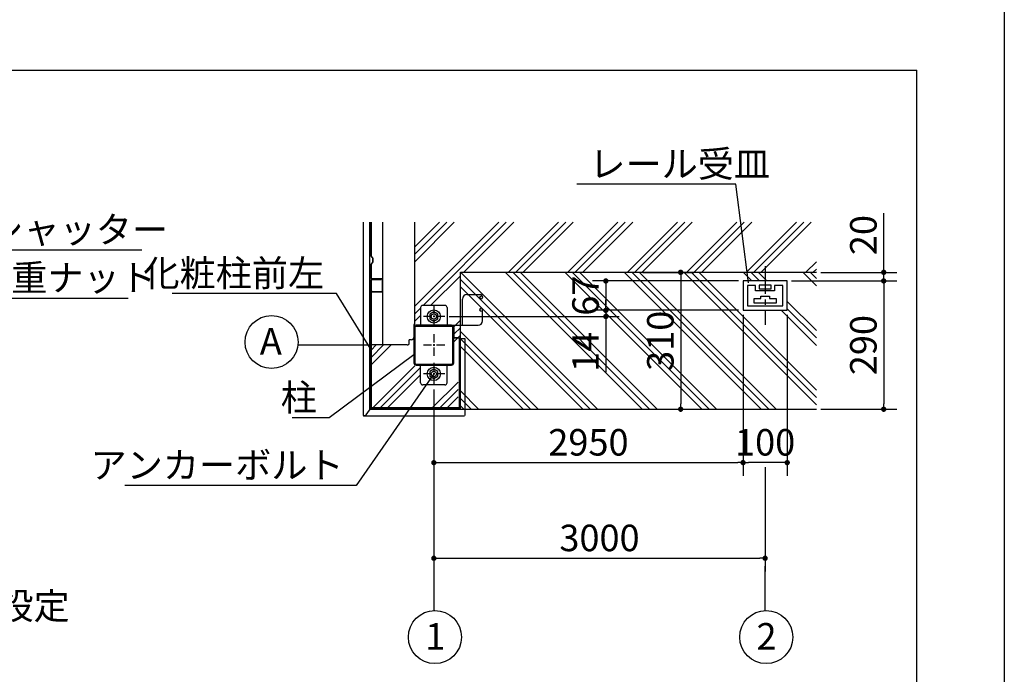
# Model space of a CAD drawing. Extents: x 280 to 32454, y 171 to 22819.
# Drawn here: x 23539 to 32454, y 3986 to 9915 of the extents above; entities that cross this region are included whole.
import ezdxf

# ---------------------------------------------------------------- set-up
doc = ezdxf.new("R2010")
doc.units = 0
doc.header["$LTSCALE"] = 4
doc.header["$PDMODE"] = 3
doc.header["$PDSIZE"] = 2
doc.linetypes.add('CENTER', pattern=[2, 1.25, -0.25, 0.25, -0.25])
doc.layers.get('0').update_dxf_attribs({"linetype": 'CONTINUOUS'})
doc.layers.get('DEFPOINTS').update_dxf_attribs({"linetype": 'CONTINUOUS'})
for name, color, linetype in [('センター', 3, 'CENTER'), ('仕様書枠', 230, 'CONTINUOUS'), ('寸法', 4, 'CONTINUOUS'), ('細線', 5, 'CONTINUOUS'), ('部品1', 7, 'CONTINUOUS')]:
    doc.layers.add(name, color=color, linetype=linetype)
doc.styles.get("Standard").update_dxf_attribs({"font": 'isocp.shx', "bigfont": 'bigfont.shx'})
doc.styles.add('STYLE1', font='isocp.shx', dxfattribs={"bigfont": 'bigfont.shx'})
doc.styles.add('STYLE2', font='txt')
doc.dimstyles.new('INABA_S80詳細図用20', dxfattribs={"dimscale": 80, "dimtxt": 3, "dimasz": 0.6, "dimexe": 1.5, "dimexo": 0.5, "dimgap": 0.8, "dimtad": 3, "dimdec": 0, "dimlfac": 0.25, "dimdsep": 46, "dimtxsty": 'STANDARD', "dimblk1": 'DOT', "dimblk2": 'DOT', "dimsah": 1, "dimcen": 0, "dimclrt": 7, "dimadec": 0, "dimazin": 0, "dimtfac": 1, "dimtdec": 0, "dimtix": 1, "dimtmove": 0, "dimatfit": 2, "dimldrblk": 'DOT', "dimfxl": 1, "dimtolj": 1, "dimtzin": 0, "dimarcsym": 0})

# ---------------------------------------------------------------- blocks, each defined once
blk = doc.blocks.new('_DOT')
at = {"color": 0, "linetype": 'ByBlock', "ltscale": 50}
blk.add_line((-0.5, 0), (-1, 0), dxfattribs=at)
at = {"color": 0, "linetype": 'ByBlock', "ltscale": 50, "const_width": 0.5}
blk.add_lwpolyline([(-0.25, 0, 1), (0.25, 0, 1)], format="xyb", close=True, dxfattribs=at)
blk = doc.blocks.new('*D60')
at = {"layer": 'DEFPOINTS', "color": 0, "ltscale": 50}
for p in [(27388.7, 7226.6), (28846.2, 7226.6), (30088.7, 7282.6)]:
    blk.add_point(p, dxfattribs=at)
at = {"layer": '寸法', "color": 0, "lineweight": -2, "ltscale": 50}
for p, q in [((28846.2, 7330.6), (28846.2, 7378.6)), ((27428.7, 7226.6), (28966.2, 7226.6)), ((30048.7, 7282.6), (28726.2, 7282.6)), ((28846.2, 7282.6), (28846.2, 7226.6)), ((28846.2, 7178.6), (28846.2, 6722.6))]:
    blk.add_line(p, q, dxfattribs=at)
at = {"layer": '寸法', "color": 0, "lineweight": -2, "ltscale": 50, "xscale": 48, "yscale": 48, "zscale": 48}
for p, rotation in [((28846.2, 7282.6), 270), ((28846.2, 7226.6), 90)]:
    blk.add_blockref('_DOT', p, dxfattribs=dict(at, rotation=rotation))
at = {"layer": '寸法', "color": 7, "ltscale": 50, "insert": (28662.2, 6906.6), "char_height": 240, "attachment_point": 5, "rotation": 90}
blk.add_mtext('\\A1;14', dxfattribs=at)
blk = doc.blocks.new('*D61')
at = {"layer": 'DEFPOINTS', "color": 0, "ltscale": 50}
for p in [(27288.7, 6606.6), (30288.7, 5903.1), (30288.7, 5036.9)]:
    blk.add_point(p, dxfattribs=at)
at = {"layer": '寸法', "color": 0, "lineweight": -2, "ltscale": 50}
for p, q in [((27288.7, 6566.6), (27288.7, 4916.9)), ((30288.7, 5863.1), (30288.7, 4916.9)), ((27336.7, 5036.9), (30240.7, 5036.9))]:
    blk.add_line(p, q, dxfattribs=at)
at = {"layer": '寸法', "color": 0, "lineweight": -2, "ltscale": 50, "xscale": 48, "yscale": 48, "zscale": 48, "rotation": 180}
blk.add_blockref('_DOT', (27288.7, 5036.9), dxfattribs=at)
at = {"layer": '寸法', "color": 0, "lineweight": -2, "ltscale": 50, "xscale": 48, "yscale": 48, "zscale": 48}
blk.add_blockref('_DOT', (30288.7, 5036.9), dxfattribs=at)
at = {"layer": '寸法', "color": 7, "ltscale": 50, "insert": (28788.7, 5220.9), "char_height": 240, "attachment_point": 5}
blk.add_mtext('\\A1;3000', dxfattribs=at)
blk = doc.blocks.new('*D62')
at = {"layer": 'DEFPOINTS', "color": 0, "ltscale": 50}
for p in [(30088.7, 7282.6), (30488.7, 7282.6), (30088.7, 5903.1)]:
    blk.add_point(p, dxfattribs=at)
at = {"layer": '寸法', "color": 0, "lineweight": -2, "ltscale": 50}
for p, q in [((30088.7, 7242.6), (30088.7, 5783.1)), ((30488.7, 7242.6), (30488.7, 5783.1)), ((30440.7, 5903.1), (30136.7, 5903.1))]:
    blk.add_line(p, q, dxfattribs=at)
at = {"layer": '寸法', "color": 0, "lineweight": -2, "ltscale": 50, "xscale": 48, "yscale": 48, "zscale": 48, "rotation": 180}
blk.add_blockref('_DOT', (30088.7, 5903.1), dxfattribs=at)
at = {"layer": '寸法', "color": 0, "lineweight": -2, "ltscale": 50, "xscale": 48, "yscale": 48, "zscale": 48}
blk.add_blockref('_DOT', (30488.7, 5903.1), dxfattribs=at)
at = {"layer": '寸法', "color": 7, "ltscale": 50, "insert": (30288.7, 6087.1), "char_height": 240, "attachment_point": 5}
blk.add_mtext('\\A1;100', dxfattribs=at)
blk = doc.blocks.new('*D63')
at = {"layer": 'DEFPOINTS', "color": 0, "ltscale": 50}
for p in [(30088.7, 7282.6), (27288.7, 6606.6), (30088.7, 5903.1)]:
    blk.add_point(p, dxfattribs=at)
at = {"layer": '寸法', "color": 0, "lineweight": -2, "ltscale": 50}
for p, q in [((30088.7, 7242.6), (30088.7, 5783.1)), ((27288.7, 6566.6), (27288.7, 5783.1)), ((27336.7, 5903.1), (30040.7, 5903.1))]:
    blk.add_line(p, q, dxfattribs=at)
at = {"layer": '寸法', "color": 0, "lineweight": -2, "ltscale": 50, "xscale": 48, "yscale": 48, "zscale": 48, "rotation": 180}
blk.add_blockref('_DOT', (27288.7, 5903.1), dxfattribs=at)
at = {"layer": '寸法', "color": 0, "lineweight": -2, "ltscale": 50, "xscale": 48, "yscale": 48, "zscale": 48}
blk.add_blockref('_DOT', (30088.7, 5903.1), dxfattribs=at)
at = {"layer": '寸法', "color": 7, "ltscale": 50, "insert": (28688.7, 6087.1), "char_height": 240, "attachment_point": 5}
blk.add_mtext('\\A1;2950', dxfattribs=at)
blk = doc.blocks.new('*D64')
at = {"layer": 'DEFPOINTS', "color": 0, "ltscale": 50}
for p in [(30088.7, 7548.6), (28846.2, 7282.6), (30088.7, 7282.6)]:
    blk.add_point(p, dxfattribs=at)
at = {"layer": '寸法', "color": 0, "lineweight": -2, "ltscale": 50}
for p, q in [((30048.7, 7548.6), (28726.2, 7548.6)), ((28846.2, 7500.6), (28846.2, 7330.6)), ((30048.7, 7282.6), (28726.2, 7282.6))]:
    blk.add_line(p, q, dxfattribs=at)
at = {"layer": '寸法', "color": 0, "lineweight": -2, "ltscale": 50, "xscale": 48, "yscale": 48, "zscale": 48}
for p, rotation in [((28846.2, 7548.6), 90), ((28846.2, 7282.6), 270)]:
    blk.add_blockref('_DOT', p, dxfattribs=dict(at, rotation=rotation))
at = {"layer": '寸法', "color": 7, "ltscale": 50, "insert": (28662.2, 7415.6), "char_height": 240, "attachment_point": 5, "rotation": 90}
blk.add_mtext('\\A1;67', dxfattribs=at)
blk = doc.blocks.new('*D65')
at = {"layer": 'DEFPOINTS', "color": 0, "ltscale": 50}
for p in [(30752.7, 7626.6), (30488.7, 7548.6), (31362.2, 7548.6)]:
    blk.add_point(p, dxfattribs=at)
at = {"layer": '寸法', "color": 0, "lineweight": -2, "ltscale": 50}
for p, q in [((31362.2, 7674.6), (31362.2, 8163.3)), ((30792.7, 7626.6), (31482.2, 7626.6)), ((31362.2, 7548.6), (31362.2, 7626.6)), ((30528.7, 7548.6), (31482.2, 7548.6)), ((31362.2, 7500.6), (31362.2, 7452.6))]:
    blk.add_line(p, q, dxfattribs=at)
at = {"layer": '寸法', "color": 0, "lineweight": -2, "ltscale": 50, "xscale": 48, "yscale": 48, "zscale": 48}
for p, rotation in [((31362.2, 7626.6), 270), ((31362.2, 7548.6), 90)]:
    blk.add_blockref('_DOT', p, dxfattribs=dict(at, rotation=rotation))
at = {"layer": '寸法', "color": 7, "ltscale": 50, "insert": (31178.1, 7964.2), "char_height": 240, "attachment_point": 5, "rotation": 90}
blk.add_mtext('\\A1;20', dxfattribs=at)
blk = doc.blocks.new('*D66')
at = {"layer": 'DEFPOINTS', "color": 0, "ltscale": 50}
for p in [(30488.7, 7548.6), (30752.7, 6386.6), (31362.2, 6386.6)]:
    blk.add_point(p, dxfattribs=at)
at = {"layer": '寸法', "color": 0, "lineweight": -2, "ltscale": 50}
for p, q in [((30528.7, 7548.6), (31482.2, 7548.6)), ((31362.2, 7500.6), (31362.2, 6434.6)), ((30792.7, 6386.6), (31482.2, 6386.6))]:
    blk.add_line(p, q, dxfattribs=at)
at = {"layer": '寸法', "color": 0, "lineweight": -2, "ltscale": 50, "xscale": 48, "yscale": 48, "zscale": 48}
for p, rotation in [((31362.2, 7548.6), 90), ((31362.2, 6386.6), 270)]:
    blk.add_blockref('_DOT', p, dxfattribs=dict(at, rotation=rotation))
at = {"layer": '寸法', "color": 7, "ltscale": 50, "insert": (31178.1, 6967.6), "char_height": 240, "attachment_point": 5, "rotation": 90}
blk.add_mtext('\\A1;290', dxfattribs=at)
blk = doc.blocks.new('*D67')
at = {"layer": 'DEFPOINTS', "color": 0, "ltscale": 50}
for p in [(29140.7, 7626.6), (29140.7, 6386.6), (29523.8, 6386.6)]:
    blk.add_point(p, dxfattribs=at)
at = {"layer": '寸法', "color": 0, "lineweight": -2, "ltscale": 50}
for p, q in [((29180.7, 7626.6), (29643.8, 7626.6)), ((29523.8, 7578.6), (29523.8, 6434.6)), ((29180.7, 6386.6), (29643.8, 6386.6))]:
    blk.add_line(p, q, dxfattribs=at)
at = {"layer": '寸法', "color": 0, "lineweight": -2, "ltscale": 50, "xscale": 48, "yscale": 48, "zscale": 48}
for p, rotation in [((29523.8, 7626.6), 90), ((29523.8, 6386.6), 270)]:
    blk.add_blockref('_DOT', p, dxfattribs=dict(at, rotation=rotation))
at = {"layer": '寸法', "color": 7, "ltscale": 50, "insert": (29339.8, 7006.6), "char_height": 240, "attachment_point": 5, "rotation": 90}
blk.add_mtext('\\A1;310', dxfattribs=at)

msp = doc.modelspace()

# ---------------------------------------------------------------- hatches: boundary and pattern name
at = {"layer": '細線', "ltscale": 50}
h = msp.add_hatch(dxfattribs=at)
h.set_pattern_fill('PLAST', color=256, scale=60, angle=45, style=0)
h.set_pattern_definition([(45, (-1248.53, -167.33), (-269.4077, 269.4077), []), (45, (-1282.2, -133.65), (-269.4077, 269.4077), []), (45, (-1315.88, -99.98), (-269.4077, 269.4077), [])])
edge = h.paths.add_edge_path()
edge.add_line((27520.746, 7026.628), (27528.746, 7026.628))
edge.add_line((27528.746, 7026.628), (27528.746, 7626.628))
edge.add_line((27528.746, 7626.628), (30752.746, 7626.628))
edge.add_line((30752.746, 7626.628), (30752.746, 8079.694))
edge.add_line((30752.746, 8079.694), (27116.746, 8079.694))
edge.add_line((27116.746, 8079.694), (27116.746, 7152.628))
edge.add_line((27116.746, 7152.628), (27106.746, 7152.628))
edge.add_line((27106.746, 7152.628), (27106.746, 7036.628))
edge.add_arc((27086.746, 7036.628), 20, -90, 0, ccw=False)
edge.add_line((27086.746, 7016.628), (27066.746, 7016.628))
edge.add_line((27066.746, 7016.628), (27066.746, 6988.628))
edge.add_arc((27046.746, 6988.628), 20, -90, 0, ccw=False)
edge.add_line((27046.746, 6968.628), (26720.746, 6968.628))
edge.add_line((26720.746, 6968.628), (26720.746, 6406.628))
edge.add_arc((26728.746, 6406.628), 8, 180, 270)
edge.add_line((26728.746, 6398.628), (27508.746, 6398.628))
edge.add_line((27508.746, 6398.628), (27508.746, 7030.628))
edge.add_line((27508.746, 7030.628), (27472.746, 7030.628))
edge.add_arc((27472.746, 7034.628), 4, 180, 270, ccw=False)
edge.add_line((27468.746, 7034.628), (27468.746, 6806.628))
edge.add_arc((27448.746, 6806.628), 20, 270, 360, ccw=False)
edge.add_line((27448.746, 6786.628), (27408.746, 6786.628))
edge.add_line((27408.746, 6786.628), (27408.746, 6626.628))
edge.add_arc((27388.746, 6626.628), 20, 270, 360, ccw=False)
edge.add_line((27388.746, 6606.628), (27188.746, 6606.628))
edge.add_arc((27188.746, 6626.628), 20, 180, 270, ccw=False)
edge.add_line((27168.746, 6626.628), (27168.746, 6774.628))
edge.add_line((27168.746, 6774.628), (27128.746, 6774.628))
edge.add_arc((27128.746, 6794.628), 20, 180, 270, ccw=False)
edge.add_line((27108.746, 6794.628), (27108.746, 7126.628))
edge.add_arc((27128.821, 7126.553), 20.075, 90.2131236, 179.7868764, ccw=False)
edge.add_line((27128.746, 7146.628), (27168.746, 7146.628))
edge.add_line((27168.746, 7146.628), (27168.746, 7306.628))
edge.add_arc((27188.746, 7306.628), 20, 90, 180, ccw=False)
edge.add_line((27188.746, 7326.628), (27388.746, 7326.628))
edge.add_arc((27388.746, 7306.628), 20, 0, 90, ccw=False)
edge.add_line((27408.746, 7306.628), (27408.746, 7146.628))
edge.add_line((27408.746, 7146.628), (27448.746, 7146.628))
edge.add_line((27448.746, 7146.628), (27468.746, 7126.628))
edge.add_line((27468.746, 7126.628), (27472.746, 7126.628))
edge.add_line((27472.746, 7126.628), (27472.746, 7034.628))
edge.add_line((27472.746, 7034.628), (27508.746, 7034.628))
edge.add_line((27508.746, 7034.628), (27520.746, 7034.628))
edge.add_line((27520.746, 7034.628), (27520.746, 7026.628))
h = msp.add_hatch(dxfattribs=at)
h.set_pattern_fill('PLAST', color=256, scale=60, angle=315)
h.paths.add_polyline_path([(30752.746, 7626.628), (27528.746, 7626.628), (27528.746, 6386.628), (30752.746, 6386.628)])
h.paths.add_polyline_path([(30088.746, 7282.628), (30088.746, 7548.628), (30488.746, 7548.628), (30488.746, 7282.628)], flags=16)
h.paths.add_polyline_path([(28830.191, 7216.447), (28830.191, 7614.809), (28483.419, 7614.809), (28483.419, 7216.447)], flags=24)
h.paths.add_polyline_path([(28830.191, 6726.628), (28830.191, 7086.628), (28494.191, 7086.628), (28494.191, 6726.628)], flags=24)
h.paths.add_polyline_path([(29517.694, 6754.533), (29517.694, 7258.722), (29171.658, 7258.722), (29171.658, 6754.533)], flags=24)

# ---------------------------------------------------------------- linework, layer by layer
at = {"layer": 'センター', "ltscale": 50}
msp.add_line((30288.746, 7681.628), (30288.746, 7151.276), dxfattribs=at)
at = {"layer": 'センター', "ltscale": 15}
for p, q in [((27288.746, 7326.628), (27288.746, 7126.628)), ((27388.746, 7226.628), (27188.746, 7226.628)), ((27288.746, 7066.628), (27288.746, 6866.628)), ((27388.746, 6966.628), (27188.746, 6966.628)), ((27288.746, 6806.628), (27288.746, 6606.628)), ((27388.746, 6706.628), (27188.746, 6706.628))]:
    msp.add_line(p, q, dxfattribs=at)
at = {"layer": '仕様書枠', "ltscale": 50}
msp.add_line((32454.4, 22819.2), (32454.4, 608), dxfattribs=at)
at = {"layer": '寸法', "ltscale": 50}
for p, q in [((23245.327, 7829.288), (24645.309, 7829.288)), ((23280.73, 7393.389), (24520.107, 7393.389)), ((26702.962, 6966.628), (26061.483, 6966.628)), ((27288.746, 4916.908), (27288.746, 4563.019)), ((30288.746, 4563.019), (30288.746, 4965.996))]:
    msp.add_line(p, q, dxfattribs=at)
at = {"layer": '寸法', "lineweight": 30, "ltscale": 20}
for points in [[(30136.555, 7532.471), (30024.636, 8424.738), (28584.636, 8424.738)], [(26716.746, 6930.908), (26408.092, 7434.622), (24920.092, 7434.622)], [(27108.746, 6878.482), (26341.346, 6309.869), (26005.346, 6309.869)], [(27288.746, 6706.628), (26584.137, 5697.219), (24490.435, 5697.219)]]:
    msp.add_lwpolyline(points, dxfattribs=at)
at = {"layer": '部品1', "ltscale": 50}
for p, q in [((18054.24, 9458.494), (31663.186, 9458.494)), ((31663.186, 2940.854), (31663.186, 9458.494)), ((26708.746, 6386.628), (26708.746, 8079.694)), ((27528.746, 6386.628), (27528.746, 7626.628)), ((27528.746, 7626.628), (30752.746, 7626.628)), ((26716.746, 7554.628), (26716.746, 6406.628)), ((26720.746, 7554.628), (26720.746, 6406.628)), ((26812.746, 7566.628), (26728.746, 7566.628)), ((26812.746, 7566.628), (26812.746, 7562.628)), ((27588.746, 7424.628), (27708.746, 7424.628)), ((27728.746, 7404.628), (27728.746, 7399.428)), ((27388.746, 7326.628), (27188.746, 7326.628)), ((27548.746, 7146.628), (27548.746, 7384.628)), ((27703.146, 7399.428), (27703.146, 7399.428)), ((27715.946, 7386.628), (27715.946, 7386.628)), ((27168.746, 7306.628), (27168.746, 7146.628)), ((27408.746, 7306.628), (27408.746, 7146.628)), ((27703.146, 7287.828), (27703.146, 7287.828)), ((27715.946, 7300.628), (27715.946, 7300.628)), ((27715.946, 7275.028), (27715.946, 7275.028)), ((27728.746, 7186.628), (27728.746, 7287.828)), ((27448.746, 7146.628), (27128.746, 7146.628)), ((27448.746, 7137.428), (27128.746, 7137.428)), ((27448.746, 7146.628), (27548.746, 7146.628)), ((27548.746, 7146.628), (27688.746, 7146.628)), ((27108.746, 7126.628), (27108.746, 6806.628)), ((27117.946, 7126.628), (27117.946, 6806.628)), ((27459.546, 6806.628), (27459.546, 7126.628)), ((27468.746, 6806.628), (27468.746, 7126.628)), ((27472.746, 7034.628), (27472.746, 7126.628)), ((27516.746, 7034.628), (27472.746, 7034.628)), ((27516.746, 7030.628), (27472.746, 7030.628)), ((27516.746, 7030.628), (27516.746, 6406.628)), ((27520.746, 7030.628), (27520.746, 6406.628)), ((27568.746, 7026.628), (27568.746, 6328.628)), ((27128.746, 6795.828), (27448.746, 6795.828)), ((27128.746, 6786.628), (27448.746, 6786.628)), ((27168.746, 6626.628), (27168.746, 6786.628)), ((27408.746, 6626.628), (27408.746, 6786.628)), ((27388.746, 6606.628), (27188.746, 6606.628)), ((26708.746, 6386.628), (30752.746, 6386.628)), ((27508.746, 6398.628), (26728.746, 6398.628)), ((27508.746, 6394.628), (26728.746, 6394.628))]:
    msp.add_line(p, q, dxfattribs=at)
at = {"layer": '部品1'}
for p, q in [((26648.746, 8079.694), (26648.746, 6328.628)), ((26720.746, 7773.556), (26720.746, 8079.694)), ((26722.746, 7773.556), (26722.746, 8079.694)), ((26826.746, 6968.628), (26826.746, 8079.694)), ((27116.746, 7152.628), (27116.746, 8079.694)), ((26720.746, 7569.628), (26720.746, 7699.7)), ((26722.746, 7569.628), (26722.746, 7699.7)), ((26722.746, 7569.628), (26816.746, 7569.628)), ((26816.746, 7567.628), (26722.746, 7567.628)), ((26728.746, 7562.628), (26812.746, 7562.628)), ((26822.746, 7457.628), (26822.746, 7561.628)), ((26824.746, 7457.628), (26824.746, 7561.628)), ((30488.746, 7548.628), (30088.746, 7548.628)), ((30088.746, 7548.628), (30088.746, 7282.628)), ((30128.746, 7508.628), (30128.746, 7324.628)), ((30202.746, 7508.628), (30128.746, 7508.628)), ((30202.746, 7458.628), (30202.746, 7508.628)), ((30342.746, 7510.628), (30234.746, 7510.628)), ((30234.746, 7510.628), (30234.746, 7478.628)), ((30342.746, 7478.628), (30342.746, 7510.628)), ((30374.746, 7508.628), (30374.746, 7458.628)), ((30448.746, 7508.628), (30374.746, 7508.628)), ((30448.746, 7324.628), (30448.746, 7508.628)), ((30488.746, 7282.628), (30488.746, 7548.628)), ((26730.746, 7453.628), (26756.746, 7453.628)), ((26730.746, 7451.628), (26816.746, 7451.628)), ((26730.746, 7449.628), (26816.746, 7449.628)), ((26756.746, 7451.628), (26756.746, 7453.628)), ((30374.746, 7458.628), (30202.746, 7458.628)), ((30234.746, 7478.628), (30342.746, 7478.628)), ((30248.746, 7411.828), (30328.746, 7411.828)), ((30248.746, 7388.628), (30248.746, 7411.828)), ((30328.746, 7411.828), (30328.746, 7388.628)), ((30128.746, 7324.628), (30448.746, 7324.628)), ((30188.746, 7388.628), (30248.746, 7388.628)), ((30188.746, 7348.628), (30188.746, 7388.628)), ((30388.746, 7348.628), (30188.746, 7348.628)), ((30328.746, 7388.628), (30388.746, 7388.628)), ((30388.746, 7388.628), (30388.746, 7348.628)), ((30088.746, 7282.628), (30488.746, 7282.628)), ((27116.746, 7152.628), (27106.746, 7152.628)), ((27106.746, 7152.628), (27106.746, 7036.628)), ((27472.746, 7126.628), (27468.746, 7126.628)), ((27046.746, 6968.628), (26720.746, 6968.628)), ((27086.746, 7016.628), (27066.746, 7016.628)), ((27066.746, 6988.628), (27066.746, 7016.628)), ((27520.746, 7026.628), (27568.746, 7026.628)), ((26674.739, 6336.818), (26719.892, 6398.528)), ((26648.746, 6328.628), (26658.598, 6328.628)), ((26650.746, 6328.628), (26650.746, 6326.628)), ((26650.746, 6326.628), (27566.746, 6326.628))]:
    msp.add_line(p, q, dxfattribs=at)
at = {"layer": '部品1', "ltscale": 0.2}
for p, q in [((26726.746, 7763.164), (26730.746, 7760.854)), ((26727.746, 7764.896), (26731.746, 7762.586)), ((26726.746, 7710.092), (26730.746, 7712.401)), ((26727.746, 7708.36), (26731.746, 7710.669)), ((26736.746, 7722.794), (26736.746, 7750.462)), ((26738.746, 7722.794), (26738.746, 7750.462))]:
    msp.add_line(p, q, dxfattribs=at)
at = {"layer": '部品1'}
for points in [[(27324.746, 7247.413), (27288.746, 7268.197), (27252.746, 7247.413), (27252.746, 7205.843), (27288.746, 7185.059), (27324.746, 7205.843)], [(27324.746, 6727.413), (27288.746, 6748.197), (27252.746, 6727.413), (27252.746, 6685.843), (27288.746, 6665.059), (27324.746, 6685.843)]]:
    msp.add_lwpolyline(points, close=True, dxfattribs=at)
at = {"layer": '部品1', "ltscale": 50}
for centre, radius in [((25819.514, 6995.477), 240), ((27288.746, 7226.628), 60), ((27288.746, 7226.628), 24), ((27288.746, 6706.628), 60), ((27288.746, 6706.628), 24), ((27298.798, 4323.23), 240), ((30298.798, 4323.23), 240)]:
    msp.add_circle(centre, radius, dxfattribs=at)
at = {"layer": '部品1', "ltscale": 0.2}
for centre, radius, start, end in [((26732.746, 7773.556), 12, 180, 240), ((26732.746, 7773.556), 10, 180, 240), ((26724.746, 7750.462), 12, 0, 60), ((26724.746, 7750.462), 14, 0, 60), ((26732.746, 7699.7), 12, 120, 180), ((26732.746, 7699.7), 10, 120, 180), ((26724.746, 7722.794), 12, 300, 0), ((26724.746, 7722.794), 14, 300, 0)]:
    msp.add_arc(centre, radius, start, end, dxfattribs=at)
at = {"layer": '部品1', "ltscale": 50}
for centre, radius, start, end in [((26728.746, 7554.628), 12, 90, 180), ((26728.746, 7554.628), 8, 90, 180), ((27588.746, 7384.628), 40, 90, 180), ((27715.946, 7399.428), 12.8, 90, 180), ((27708.746, 7404.628), 20, 0, 90), ((27188.746, 7306.628), 20, 90, 180), ((27388.746, 7306.628), 20, 0, 90), ((27715.946, 7399.428), 12.8, 180, 270), ((27715.946, 7399.428), 12.8, 270, 0), ((27715.946, 7287.828), 12.8, 90, 180), ((27715.946, 7287.828), 12.8, 180, 270), ((27715.946, 7287.828), 12.8, 0, 90), ((27128.746, 7126.628), 20, 90, 180), ((27128.746, 7126.628), 10.8, 90, 180), ((27448.746, 7126.628), 20, 0, 90), ((27448.746, 7126.628), 10.8, 0, 90), ((27688.746, 7186.628), 40, 270, 0), ((27472.746, 7034.628), 4, 180, 270), ((27516.746, 7030.628), 4, 0, 90), ((27128.746, 6806.628), 20, 180, 270), ((27128.746, 6806.628), 10.8, 180, 270), ((27448.746, 6806.628), 20, 270, 0), ((27448.746, 6806.628), 10.8, 270, 0), ((27188.746, 6626.628), 20, 180, 270), ((27388.746, 6626.628), 20, 270, 0), ((26728.746, 6406.628), 12, 180, 270), ((26728.746, 6406.628), 8, 180, 270), ((27508.746, 6406.628), 12, 270, 0), ((27508.746, 6406.628), 8, 270, 0)]:
    msp.add_arc(centre, radius, start, end, dxfattribs=at)
at = {"layer": '部品1'}
for centre, radius, start, end in [((26722.746, 7569.628), 2, 180, 270), ((26816.746, 7561.628), 8, 81.3730734, 90), ((26816.746, 7561.628), 6, 0, 90), ((26816.746, 7561.628), 8, 60, 81.3730734), ((26816.746, 7561.628), 8, 0, 60), ((26730.746, 7451.628), 2, 90, 270), ((26816.746, 7457.628), 8, 270, 0), ((26816.746, 7457.628), 6, 270, 0), ((27046.746, 6988.628), 20, 270, 0), ((27086.746, 7036.628), 20, 270, 0), ((26658.598, 6348.628), 20, 270, 323.8067927)]:
    msp.add_arc(centre, radius, start, end, dxfattribs=at)

# ---------------------------------------------------------------- texts
at = {"layer": '寸法', "color": 7, "ltscale": 50, "char_height": 240, "line_spacing_factor": 0.68, "style": 'STYLE1'}
for s, insert, attachment_point in [('\\A1;レール受皿', (28696.636, 8488.738), 7), ('\\A1;シャッター', (23245.327, 7893.288), 7), ('\\A1;化粧柱前左', (26296.092, 7498.622), 9), ('\\A1;2重ナット', (23280.73, 7457.389), 7), ('\\A1;柱', (26229.346, 6373.869), 9), ('\\A1;アンカーボルト', (26472.137, 5761.219), 9)]:
    msp.add_mtext(s, dxfattribs=dict(at, insert=insert, attachment_point=attachment_point))
at = {"layer": '部品1', "ltscale": 50, "style": 'STYLE1'}
for s, p in [('A', (25713.248, 6882.002)), ('1', (27210.514, 4209.756)), ('2', (30210.514, 4209.756))]:
    msp.add_text(s, height=240, dxfattribs=at).set_placement(p)
at = {"layer": '部品1', "color": 7, "style": 'STYLE2'}
msp.add_text('※シャッターレール設定', height=240, dxfattribs=at).set_placement((20389.894, 4484.781))

# ---------------------------------------------------------------- dimensions: what is measured, and where the dimension line sits
at = {"layer": '寸法', "ltscale": 50}
dim = msp.add_linear_dim(base=(31362.166225514, 7548.627938634), p1=(30752.746205679, 7626.627938634), p2=(30488.746205679, 7548.627938634), angle=90, dimstyle='INABA_S80詳細図用20', override={"dimtmove": 0}, dxfattribs=at)
dim.commit()
dim.dimension.update_dxf_attribs({"geometry": '*D65', "text_midpoint": (31362.166225514, 7964.170837356), "dimtype": 160})
for base, p1, p2, picture, middle in [((28846.191095111, 7282.627938634), (30088.746205679, 7548.627938634), (30088.746205679, 7282.627938634), '*D64', (28846.191095111, 7415.627938634)), ((28846.191, 7226.628), (30088.746, 7282.628), (27388.746, 7226.628), '*D60', (28846.191, 6906.628))]:
    dim = msp.add_linear_dim(base=base, p1=p1, p2=p2, angle=90, dimstyle='INABA_S80詳細図用20', dxfattribs=at)
    dim.commit()
    dim.dimension.update_dxf_attribs({"geometry": picture, "text_midpoint": middle, "dimtype": 160})
dim = msp.add_linear_dim(base=(29523.753, 6386.628), p1=(29140.746, 7626.628), p2=(29140.746, 6386.628), angle=90, dimstyle='INABA_S80詳細図用20', dxfattribs=at)
dim.commit()
dim.dimension.update_dxf_attribs({"geometry": '*D67', "text_midpoint": (29339.753, 7006.628)})
dim = msp.add_linear_dim(base=(31362.166, 6386.628), p1=(30488.746, 7548.628), p2=(30752.746, 6386.628), angle=90, text='290', dimstyle='INABA_S80詳細図用20', dxfattribs=at)
dim.commit()
dim.dimension.update_dxf_attribs({"geometry": '*D66', "text_midpoint": (31178.143, 6967.628)})
dim = msp.add_linear_dim(base=(30088.746, 5903.057), p1=(27288.746, 6606.628), p2=(30088.746, 7282.628), text='2950', dimstyle='INABA_S80詳細図用20', dxfattribs=at)
dim.commit()
dim.dimension.update_dxf_attribs({"geometry": '*D63', "text_midpoint": (28688.746, 6087.08)})
dim = msp.add_linear_dim(base=(30088.746, 5903.057), p1=(30488.746, 7282.628), p2=(30088.746, 7282.628), dimstyle='INABA_S80詳細図用20', dxfattribs=at)
dim.commit()
dim.dimension.update_dxf_attribs({"geometry": '*D62', "text_midpoint": (30288.746, 5903.057), "dimtype": 160})
dim = msp.add_linear_dim(base=(30288.746, 5036.908), p1=(27288.746, 6606.628), p2=(30288.746, 5903.057), text='3000', dimstyle='INABA_S80詳細図用20', dxfattribs=at)
dim.commit()
dim.dimension.update_dxf_attribs({"geometry": '*D61', "text_midpoint": (28788.746, 5036.908), "dimtype": 160})

doc.saveas('drawing.dxf')
